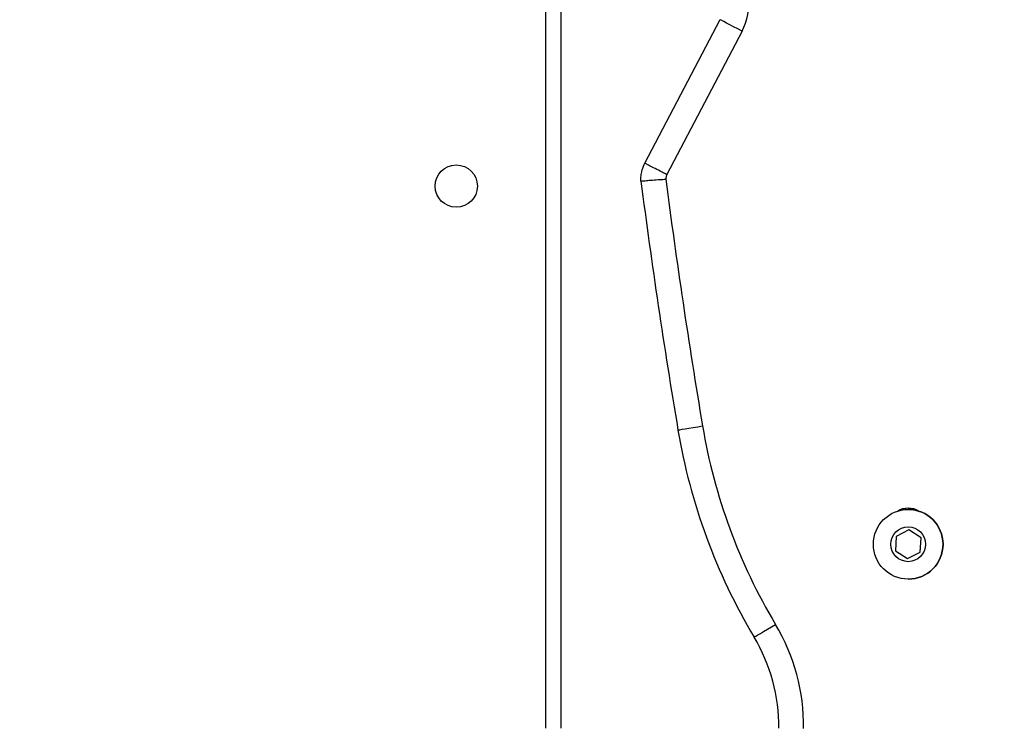
# Model space of a CAD drawing. Units: millimetres. Extents: x -313 to 950, y 83 to 821.
# Drawn here: x 507 to 527, y 339 to 354 of the extents above; entities that cross this region are included whole.
import ezdxf

# ---------------------------------------------------------------- set-up
doc = ezdxf.new("R2010")
doc.units = ezdxf.units.MM
doc.header["$LTSCALE"] = 50
doc.header["$PDSIZE"] = -1
doc.layers.add('VP-DIM', color=7, linetype='Continuous')
doc.layers.add('VP-EQ', color=7, linetype='Continuous', true_color=0x8a3492)
doc.dimstyles.get("Standard").update_dxf_attribs({"dimtxt": 14, "dimasz": 20, "dimexe": 20, "dimexo": 50, "dimgap": 20, "dimtad": 0, "dimdec": 0, "dimzin": 0, "dimdsep": 46, "dimtxsty": 'Standard', "dimcen": -0.09, "dimadec": 0, "dimazin": 0, "dimtfac": 1, "dimtdec": 4, "dimtofl": 0, "dimtmove": 0, "dimatfit": 3, "dimfxl": 70, "dimfxlon": 1, "dimtolj": 1, "dimtzin": 0, "dimarcsym": 0})

# ---------------------------------------------------------------- blocks, each defined once
blk = doc.blocks.new('*D27')
at = {"layer": 'Defpoints', "color": 0}
for p in [(440.067, 507.061), (448.613, 233.625), (826.34, 233.625)]:
    blk.add_point(p, dxfattribs=at)
at = {"layer": 'VP-DIM', "color": 0, "lineweight": -2}
for p, q in [((756.34, 507.061), (846.34, 507.061)), ((826.34, 487.061), (826.34, 407.894)), ((826.34, 253.625), (826.34, 330.561)), ((756.34, 233.625), (846.34, 233.625))]:
    blk.add_line(p, q, dxfattribs=at)
at = {"layer": 'VP-DIM', "color": 0}
for points in [[(829.673, 487.061), (823.006, 487.061), (826.34, 507.061)], [(823.006, 253.625), (829.673, 253.625), (826.34, 233.625)]]:
    blk.add_solid(points, dxfattribs=at)
at = {"layer": 'VP-DIM', "color": 0, "insert": (826.34, 369.227), "char_height": 14, "attachment_point": 5, "rotation": 90}
blk.add_mtext('\\A1;275', dxfattribs=at)
blk = doc.blocks.new('*D28')
at = {"layer": 'Defpoints', "color": 0}
for p in [(440.065, 658.061), (439.983, 82.625), (930.024, 82.625)]:
    blk.add_point(p, dxfattribs=at)
at = {"layer": 'VP-DIM', "color": 0, "lineweight": -2}
for p, q in [((860.024, 658.061), (950.024, 658.061)), ((930.024, 638.061), (930.024, 409.01)), ((930.024, 102.625), (930.024, 331.676)), ((860.024, 82.625), (950.024, 82.625))]:
    blk.add_line(p, q, dxfattribs=at)
at = {"layer": 'VP-DIM', "color": 0}
for points in [[(933.358, 638.061), (926.691, 638.061), (930.024, 658.061)], [(926.691, 102.625), (933.358, 102.625), (930.024, 82.625)]]:
    blk.add_solid(points, dxfattribs=at)
at = {"layer": 'VP-DIM', "color": 0, "insert": (930.024, 370.343), "char_height": 14, "attachment_point": 5, "rotation": 90}
blk.add_mtext('\\A1;575', dxfattribs=at)
blk = doc.blocks.new('RC1433_')
at = {"color": 8, "linetype": 'Continuous', "lineweight": 25}
blk.add_line((518.04, 339.343), (518.04, 401.643), dxfattribs=at)
at = {"color": 7, "linetype": 'Continuous', "lineweight": 25}
for p, q in [((518.34, 401.643), (518.34, 339.343)), ((520.028, 350.702), (521.539, 353.589)), ((521.982, 353.357), (520.472, 350.473)), ((525.078, 343.201), (525.062, 342.913)), ((525.335, 343.331), (525.078, 343.201)), ((525.577, 343.173), (525.335, 343.331)), ((525.561, 342.885), (525.577, 343.173)), ((525.062, 342.913), (525.303, 342.755)), ((525.303, 342.755), (525.561, 342.885))]:
    blk.add_line(p, q, dxfattribs=at)
at = {"color": 7, "linetype": 'Continuous', "lineweight": 25, "flags": 128}
for points in [[(521.982, 353.357), (521.895, 353.402), (521.812, 353.445), (521.736, 353.486), (521.669, 353.521), (521.614, 353.55), (521.573, 353.571), (521.547, 353.584), (521.539, 353.589)], [(520.694, 345.34), (520.704, 345.342), (520.732, 345.346), (520.778, 345.354), (520.839, 345.364), (520.914, 345.377), (520.999, 345.391), (521.091, 345.407), (521.188, 345.423)], [(525.319, 343.768), (525.188, 343.747), (525.103, 343.709)], [(522.225, 341.177), (522.233, 341.182), (522.257, 341.196), (522.297, 341.22), (522.35, 341.252), (522.415, 341.291), (522.49, 341.335), (522.57, 341.383), (522.654, 341.433)]]:
    blk.add_lwpolyline(points, dxfattribs=at)
at = {"color": 7, "linetype": 'Continuous', "lineweight": 25}
for centre, radius in [((516.24, 350.243), 0.425), ((525.319, 343.043), 0.7), ((525.319, 343.043), 0.35)]:
    blk.add_circle(centre, radius, dxfattribs=at)
for centre, radius, start, end in [((520.874, 353.937), 1.25, 332.364, 36.8258), ((654.762, 367.843), 135.943, 187.39555, 189.52813), ((654.762, 367.843), 135.443, 187.40691, 189.52813), ((532.529, 347.326), 11.5, 189.5281, 210.8292), ((532.529, 347.326), 12, 189.5281, 210.8292), ((525.319, 343.343), 0.425, 59.3537, 120.6523), ((525.319, 343.043), 0.7, 270, 90), ((519.219, 339.383), 4, 359.3864, 30.8292), ((519.219, 339.383), 3.5, 359.3441, 30.8292)]:
    blk.add_arc(centre, radius, start, end, dxfattribs=at)
for points, knots in [([(519.95, 350.345), (519.95, 350.345), (519.95, 350.371), (519.949, 350.433), (519.966, 350.547), (519.996, 350.639), (520.024, 350.695), (520.028, 350.702)], [0, 0, 0, 0, 0.000016, 0.217693, 0.500166, 0.930903, 1, 1, 1, 1]), ([(520.472, 350.473), (520.469, 350.475), (520.436, 350.492), (520.354, 350.534), (520.232, 350.597), (520.119, 350.655), (520.042, 350.695), (520.032, 350.7), (520.028, 350.702)], [0, 0, 0, 0, 0.012837, 0.141306, 0.355985, 0.570663, 0.785334, 1, 1, 1, 1]), ([(519.95, 350.345), (519.955, 350.345), (519.966, 350.346), (520.052, 350.354), (520.179, 350.364), (520.318, 350.375), (520.411, 350.38), (520.448, 350.382), (520.449, 350.382)], [0, 0, 0, 0, 0.214355, 0.428726, 0.643147, 0.857701, 0.995394, 1, 1, 1, 1]), ([(520.472, 350.473), (520.471, 350.472), (520.463, 350.455), (520.454, 350.428), (520.45, 350.399), (520.449, 350.385), (520.449, 350.382)], [0, 0, 0, 0, 0.061406, 0.576809, 0.907465, 1, 1, 1, 1])]:
    blk.add_open_spline(points, degree=3, knots=knots, dxfattribs=at)
blk = doc.blocks.new('RC1433_2D')
at = {"layer": 'VP-EQ', "color": 0}
blk.add_blockref('RC1433_', (0, 0), dxfattribs=at)

msp = doc.modelspace()

# ---------------------------------------------------------------- block references
at = {"layer": 'VP-EQ', "color": 0}
msp.add_blockref('RC1433_2D', (0, 0), dxfattribs=at)

# ---------------------------------------------------------------- dimensions: what is measured, and where the dimension line sits
at = {"layer": 'VP-DIM', "color": 0}
dim = msp.add_linear_dim(base=(930.024, 82.625), p1=(440.065, 658.061), p2=(439.983, 82.625), angle=90, dimstyle='Standard', dxfattribs=at)
dim.commit()
dim.dimension.update_dxf_attribs({"geometry": '*D28', "text_midpoint": (930.024, 370.343), "dimtype": 160})
dim = msp.add_linear_dim(base=(826.34, 233.625), p1=(440.067, 507.061), p2=(448.613, 233.625), angle=90, text='275', dimstyle='Standard', dxfattribs=at)
dim.commit()
dim.dimension.update_dxf_attribs({"geometry": '*D27', "text_midpoint": (826.34, 369.227), "dimtype": 160})

doc.saveas('drawing.dxf')
